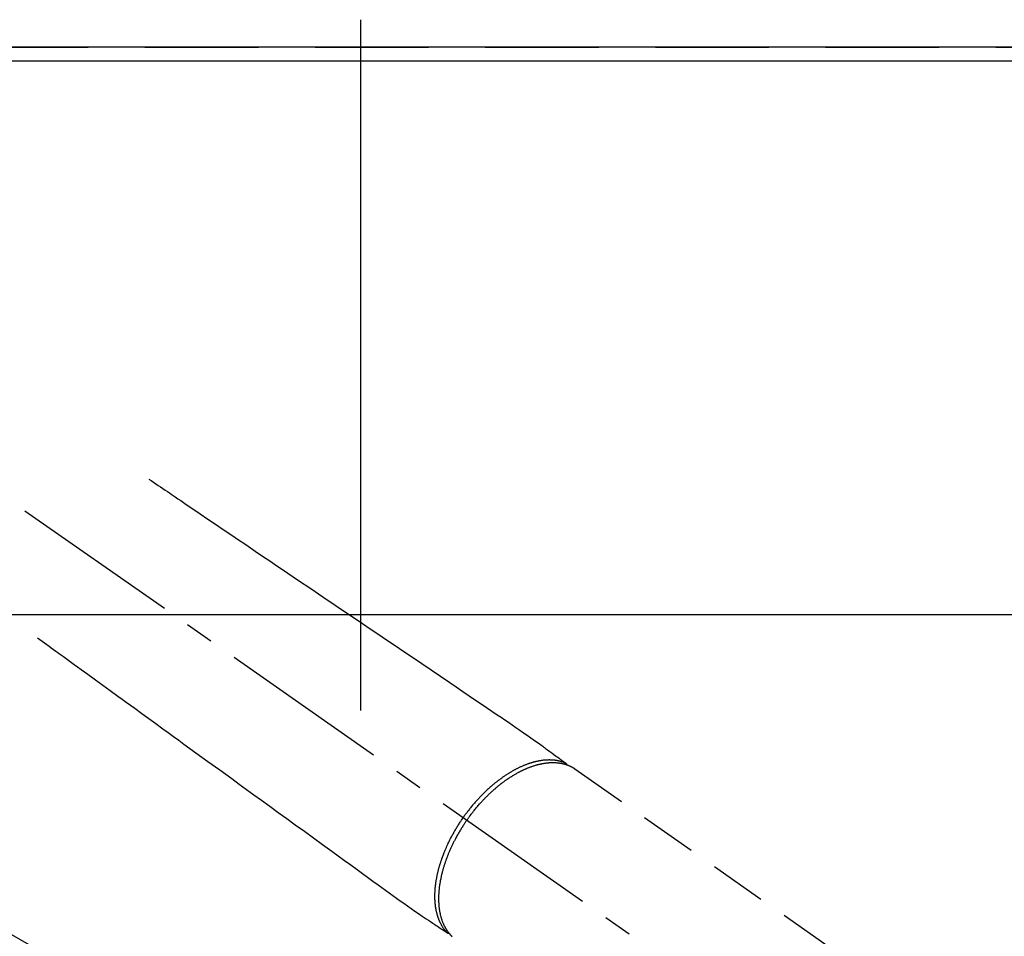
# Model space of a CAD drawing. Extents: x 0 to 26473, y -33085 to 26709.
# Drawn here: x 1900 to 2117, y -26040 to -25839 of the extents above; entities that cross this region are included whole.
import ezdxf

# ---------------------------------------------------------------- set-up
doc = ezdxf.new("R2010")
doc.units = 0
doc.header["$LTSCALE"] = 50
doc.header["$MEASUREMENT"] = 0
for name, pattern in [('CENTER2', [1.125, 0.75, -0.125, 0.125, -0.125]), ('DASHED', [0.75, 0.5, -0.25]), ('HIDDEN', [0.375, 0.25, -0.125])]:
    doc.linetypes.add(name, pattern=pattern)
doc.layers.get('DEFPOINTS').update_dxf_attribs({"color": 146, "linetype": 'CONTINUOUS'})
for name, color, linetype in [('111-壁仕上', 3, 'CONTINUOUS'), ('126-甲板', 2, 'CONTINUOUS'), ('150-機器', 8, 'CONTINUOUS')]:
    doc.layers.add(name, color=color, linetype=linetype)

# ---------------------------------------------------------------- blocks, each defined once
blk = doc.blocks.new('F402_H')
at = {"layer": '150-機器', "color": 13, "linetype": 'CENTER2'}
blk.add_line((0, 0), (-244.02, -170.86), dxfattribs=at)
at = {"layer": '150-機器', "color": 13, "linetype": 'HIDDEN'}
blk.add_line((-167.27, -89.12), (-227.62, -131.38), dxfattribs=at)
for points in [[(-73.36, -25.3), (-73.88, -25.65), (-74.39, -26), (-74.9, -26.34), (-75.41, -26.69), (-75.92, -27.03), (-76.43, -27.38), (-76.94, -27.72), (-77.45, -28.07), (-77.89, -28.36), (-78.32, -28.65), (-78.75, -28.94), (-79.18, -29.24), (-79.78, -29.64), (-80.39, -30.05), (-80.99, -30.46), (-81.6, -30.87), (-82.37, -31.39), (-83.14, -31.91), (-83.92, -32.44), (-84.69, -32.96), (-86.38, -34.1), (-88.06, -35.24), (-89.75, -36.38), (-91.44, -37.52), (-92.39, -38.16), (-93.34, -38.81), (-94.29, -39.45), (-95.24, -40.09), (-96.83, -41.17), (-98.43, -42.25), (-100.02, -43.32), (-101.61, -44.4), (-102.8, -45.2), (-103.98, -46), (-105.17, -46.81), (-106.36, -47.61), (-109.05, -49.43), (-111.74, -51.25), (-114.43, -53.07), (-117.13, -54.89), (-118.8, -56.02), (-120.47, -57.15), (-122.14, -58.28), (-123.82, -59.41), (-125.72, -60.7), (-127.63, -61.99), (-129.53, -63.28), (-131.44, -64.56), (-133.5, -65.96), (-135.56, -67.35), (-137.63, -68.75), (-139.69, -70.14), (-141.11, -71.1), (-142.54, -72.07), (-143.96, -73.03), (-145.38, -73.99), (-146.57, -74.8), (-147.76, -75.6), (-148.95, -76.41), (-150.15, -77.21), (-150.98, -77.77), (-151.8, -78.32), (-152.63, -78.88), (-153.45, -79.45), (-154.27, -80.01), (-155.09, -80.59), (-155.9, -81.16), (-156.72, -81.73), (-157.53, -82.29), (-158.34, -82.85), (-159.15, -83.42), (-159.95, -83.99), (-160.16, -84.15), (-160.37, -84.3), (-160.58, -84.46), (-160.79, -84.61), (-161.25, -84.95), (-161.7, -85.28), (-162.16, -85.62), (-162.62, -85.95), (-162.9, -86.17), (-163.19, -86.38), (-163.48, -86.59), (-163.77, -86.8), (-163.95, -86.93), (-164.13, -87.07), (-164.31, -87.2), (-164.5, -87.34), (-164.56, -87.38), (-164.62, -87.43), (-164.69, -87.48), (-164.75, -87.53), (-164.83, -87.58), (-164.9, -87.63), (-164.97, -87.69), (-165.05, -87.74), (-165.08, -87.77), (-165.12, -87.8), (-165.16, -87.82), (-165.2, -87.85), (-165.21, -87.86), (-165.23, -87.88), (-165.25, -87.89), (-165.26, -87.9), (-165.28, -87.91), (-165.29, -87.92), (-165.3, -87.93), (-165.31, -87.94), (-165.32, -87.95), (-165.33, -87.95), (-165.34, -87.96), (-165.35, -87.97), (-165.35, -87.98), (-165.36, -87.99), (-165.37, -88), (-165.37, -88.01), (-165.38, -88.02), (-165.39, -88.03), (-165.39, -88.04), (-165.4, -88.05), (-165.41, -88.06), (-165.41, -88.07), (-165.42, -88.08), (-165.42, -88.09), (-165.42, -88.1), (-165.42, -88.1), (-165.43, -88.11), (-165.43, -88.12), (-165.43, -88.13), (-165.43, -88.14), (-165.44, -88.15), (-165.44, -88.16), (-165.44, -88.16), (-165.44, -88.16), (-165.44, -88.17), (-165.44, -88.17), (-165.45, -88.18), (-165.45, -88.19), (-165.45, -88.21), (-165.45, -88.22)], [(-48.87, -60.28), (-49.37, -60.65), (-49.87, -61.01), (-50.37, -61.37), (-50.87, -61.74), (-51.37, -62.1), (-51.87, -62.46), (-52.37, -62.82), (-52.87, -63.18), (-53.29, -63.49), (-53.71, -63.79), (-54.13, -64.1), (-54.55, -64.4), (-55.14, -64.83), (-55.73, -65.26), (-56.32, -65.69), (-56.92, -66.12), (-57.67, -66.66), (-58.43, -67.21), (-59.18, -67.76), (-59.94, -68.31), (-61.59, -69.5), (-63.23, -70.7), (-64.88, -71.89), (-66.53, -73.09), (-67.46, -73.76), (-68.39, -74.44), (-69.32, -75.11), (-70.25, -75.79), (-71.81, -76.91), (-73.36, -78.04), (-74.92, -79.17), (-76.47, -80.3), (-77.63, -81.14), (-78.79, -81.98), (-79.95, -82.82), (-81.11, -83.66), (-83.74, -85.57), (-86.38, -87.48), (-89.01, -89.38), (-91.64, -91.29), (-93.27, -92.48), (-94.91, -93.66), (-96.54, -94.84), (-98.18, -96.03), (-100.04, -97.38), (-101.9, -98.73), (-103.76, -100.08), (-105.63, -101.43), (-107.64, -102.89), (-109.66, -104.35), (-111.67, -105.81), (-113.69, -107.27), (-115.08, -108.28), (-116.47, -109.29), (-117.86, -110.3), (-119.25, -111.31), (-120.42, -112.15), (-121.58, -113), (-122.74, -113.84), (-123.91, -114.68), (-124.71, -115.27), (-125.52, -115.86), (-126.33, -116.45), (-127.14, -117.03), (-127.95, -117.6), (-128.77, -118.17), (-129.59, -118.74), (-130.4, -119.31), (-131.21, -119.88), (-132.01, -120.45), (-132.82, -121.02), (-133.63, -121.57), (-133.85, -121.72), (-134.07, -121.86), (-134.29, -122.01), (-134.5, -122.15), (-134.98, -122.47), (-135.45, -122.78), (-135.92, -123.1), (-136.39, -123.41), (-136.69, -123.61), (-136.98, -123.81), (-137.28, -124), (-137.58, -124.2), (-137.76, -124.33), (-137.95, -124.45), (-138.14, -124.58), (-138.33, -124.71), (-138.4, -124.75), (-138.46, -124.79), (-138.53, -124.84), (-138.6, -124.88), (-138.67, -124.93), (-138.75, -124.98), (-138.82, -125.03), (-138.9, -125.08), (-138.94, -125.11), (-138.98, -125.14), (-139.01, -125.16), (-139.05, -125.19), (-139.07, -125.2), (-139.09, -125.21), (-139.11, -125.22), (-139.12, -125.23), (-139.14, -125.24), (-139.15, -125.25), (-139.16, -125.26), (-139.18, -125.27), (-139.19, -125.27), (-139.2, -125.28), (-139.21, -125.28), (-139.22, -125.29), (-139.23, -125.29), (-139.24, -125.29), (-139.25, -125.3), (-139.26, -125.3), (-139.27, -125.3), (-139.28, -125.31), (-139.3, -125.31), (-139.31, -125.31), (-139.32, -125.31), (-139.33, -125.31), (-139.34, -125.31), (-139.36, -125.32), (-139.36, -125.32), (-139.37, -125.32), (-139.38, -125.32), (-139.38, -125.31), (-139.39, -125.31), (-139.41, -125.31), (-139.42, -125.31), (-139.43, -125.31), (-139.43, -125.31), (-139.43, -125.31), (-139.43, -125.31), (-139.44, -125.31), (-139.45, -125.31), (-139.46, -125.31), (-139.48, -125.3), (-139.49, -125.3)], [(-143.44, -100.44), (-143.51, -100.34), (-143.58, -100.25), (-143.64, -100.15), (-143.71, -100.05), (-143.8, -99.94), (-143.88, -99.82), (-143.97, -99.7), (-144.05, -99.59), (-144.11, -99.51), (-144.16, -99.44), (-144.21, -99.37), (-144.27, -99.3), (-144.39, -99.14), (-144.51, -98.98), (-144.63, -98.83), (-144.75, -98.67), (-144.83, -98.57), (-144.91, -98.47), (-144.99, -98.37), (-145.07, -98.28), (-145.21, -98.1), (-145.35, -97.93), (-145.5, -97.75), (-145.64, -97.58), (-145.8, -97.4), (-145.95, -97.21), (-146.11, -97.03), (-146.27, -96.85), (-146.37, -96.75), (-146.46, -96.64), (-146.56, -96.54), (-146.65, -96.43), (-146.77, -96.3), (-146.89, -96.17), (-147.01, -96.04), (-147.14, -95.91), (-147.26, -95.79), (-147.38, -95.66), (-147.5, -95.53), (-147.63, -95.41), (-147.71, -95.32), (-147.8, -95.23), (-147.89, -95.15), (-147.97, -95.06), (-148.11, -94.93), (-148.25, -94.79), (-148.39, -94.66), (-148.53, -94.53), (-148.65, -94.41), (-148.78, -94.29), (-148.91, -94.17), (-149.03, -94.06), (-149.14, -93.96), (-149.24, -93.87), (-149.34, -93.78), (-149.44, -93.69), (-149.55, -93.6), (-149.65, -93.51), (-149.75, -93.42), (-149.86, -93.33), (-149.99, -93.22), (-150.12, -93.12), (-150.25, -93.01), (-150.38, -92.9), (-150.48, -92.82), (-150.59, -92.73), (-150.69, -92.65), (-150.8, -92.57), (-150.87, -92.5), (-150.95, -92.44), (-151.03, -92.38), (-151.11, -92.32), (-151.23, -92.23), (-151.35, -92.14), (-151.47, -92.05), (-151.59, -91.96), (-151.67, -91.9), (-151.75, -91.85), (-151.83, -91.79), (-151.91, -91.73), (-152.02, -91.65), (-152.14, -91.56), (-152.26, -91.48), (-152.38, -91.4), (-152.44, -91.36), (-152.49, -91.32), (-152.54, -91.29), (-152.6, -91.25), (-152.7, -91.18), (-152.81, -91.11), (-152.92, -91.04), (-153.02, -90.97), (-153.12, -90.91), (-153.21, -90.85), (-153.31, -90.79), (-153.4, -90.73), (-153.59, -90.62), (-153.77, -90.5), (-153.96, -90.39), (-154.15, -90.28), (-154.3, -90.2), (-154.44, -90.11), (-154.59, -90.03), (-154.74, -89.95), (-154.85, -89.89), (-154.95, -89.84), (-155.06, -89.78), (-155.17, -89.72), (-155.29, -89.66), (-155.41, -89.6), (-155.53, -89.54), (-155.65, -89.48), (-155.75, -89.43), (-155.86, -89.38), (-155.97, -89.33), (-156.08, -89.28), (-156.19, -89.23), (-156.31, -89.17), (-156.43, -89.12), (-156.55, -89.07), (-156.66, -89.02), (-156.77, -88.98), (-156.87, -88.94), (-156.98, -88.89), (-157.1, -88.85), (-157.21, -88.8), (-157.33, -88.75), (-157.45, -88.71), (-157.53, -88.68), (-157.61, -88.65), (-157.69, -88.62), (-157.77, -88.6), (-157.94, -88.54), (-158.11, -88.48), (-158.28, -88.43), (-158.45, -88.37), (-158.54, -88.35), (-158.63, -88.32), (-158.72, -88.29), (-158.81, -88.27), (-158.92, -88.24), (-159.04, -88.2), (-159.15, -88.17), (-159.27, -88.15), (-159.4, -88.11), (-159.52, -88.08), (-159.65, -88.06), (-159.78, -88.03), (-159.84, -88.01), (-159.91, -88), (-159.97, -87.99), (-160.03, -87.98), (-160.17, -87.95), (-160.31, -87.93), (-160.45, -87.9), (-160.58, -87.88), (-160.69, -87.86), (-160.81, -87.85), (-160.92, -87.83), (-161.03, -87.82), (-161.15, -87.81), (-161.27, -87.79), (-161.39, -87.78), (-161.52, -87.77), (-161.61, -87.76), (-161.71, -87.76), (-161.8, -87.75), (-161.9, -87.75), (-162.01, -87.74), (-162.11, -87.74), (-162.22, -87.74), (-162.33, -87.74), (-162.47, -87.74), (-162.61, -87.74), (-162.75, -87.74), (-162.89, -87.75), (-163.01, -87.75), (-163.14, -87.76), (-163.26, -87.77), (-163.39, -87.78), (-163.48, -87.79), (-163.57, -87.8), (-163.66, -87.81), (-163.75, -87.82), (-163.8, -87.83), (-163.86, -87.84), (-163.91, -87.85), (-163.97, -87.85), (-164.01, -87.86), (-164.06, -87.87), (-164.1, -87.88), (-164.14, -87.88), (-164.21, -87.89), (-164.27, -87.91), (-164.34, -87.92), (-164.4, -87.93), (-164.44, -87.94), (-164.49, -87.95), (-164.53, -87.96), (-164.57, -87.97), (-164.66, -87.99), (-164.74, -88.01), (-164.83, -88.03), (-164.91, -88.05), (-164.96, -88.07), (-165, -88.08), (-165.05, -88.09), (-165.1, -88.11), (-165.14, -88.12), (-165.19, -88.13), (-165.23, -88.15), (-165.28, -88.16), (-165.31, -88.17), (-165.33, -88.18), (-165.36, -88.19), (-165.38, -88.2), (-165.4, -88.2), (-165.42, -88.21), (-165.43, -88.21), (-165.45, -88.22), (-165.49, -88.23), (-165.53, -88.25), (-165.56, -88.26), (-165.6, -88.27), (-165.62, -88.28), (-165.63, -88.28), (-165.65, -88.29), (-165.66, -88.3), (-165.68, -88.3), (-165.7, -88.31), (-165.72, -88.32), (-165.74, -88.33), (-165.77, -88.34), (-165.79, -88.34), (-165.81, -88.35), (-165.84, -88.36), (-165.86, -88.37), (-165.88, -88.38), (-165.9, -88.39), (-165.92, -88.4), (-165.95, -88.41), (-165.98, -88.42), (-166, -88.43), (-166.03, -88.45), (-166.06, -88.46), (-166.09, -88.47), (-166.12, -88.48), (-166.15, -88.5), (-166.18, -88.51), (-166.21, -88.52), (-166.23, -88.54), (-166.26, -88.55), (-166.28, -88.56), (-166.3, -88.57), (-166.32, -88.58), (-166.34, -88.58), (-166.37, -88.6), (-166.39, -88.61), (-166.42, -88.63), (-166.45, -88.64), (-166.48, -88.65), (-166.51, -88.67), (-166.53, -88.68), (-166.56, -88.7), (-166.58, -88.71), (-166.6, -88.72), (-166.62, -88.73), (-166.63, -88.74), (-166.67, -88.76), (-166.71, -88.78), (-166.74, -88.8), (-166.78, -88.82), (-166.81, -88.83), (-166.83, -88.85), (-166.86, -88.86), (-166.89, -88.88), (-166.91, -88.9), (-166.94, -88.91), (-166.97, -88.93), (-166.99, -88.94), (-167.02, -88.96), (-167.05, -88.98), (-167.07, -88.99), (-167.1, -89.01), (-167.13, -89.03), (-167.15, -89.04), (-167.18, -89.06), (-167.2, -89.08), (-167.22, -89.09), (-167.24, -89.1), (-167.26, -89.11), (-167.27, -89.12)], [(-165.25, -87.89), (-165.19, -87.87), (-165.14, -87.84), (-165.08, -87.82), (-165.03, -87.8), (-164.97, -87.78), (-164.92, -87.75), (-164.86, -87.73), (-164.8, -87.71), (-164.78, -87.7), (-164.75, -87.69), (-164.72, -87.68), (-164.69, -87.67), (-164.63, -87.65), (-164.57, -87.63), (-164.52, -87.61), (-164.46, -87.59), (-164.33, -87.55), (-164.2, -87.52), (-164.08, -87.48), (-163.95, -87.45), (-163.85, -87.42), (-163.74, -87.4), (-163.64, -87.38), (-163.54, -87.36), (-163.47, -87.34), (-163.4, -87.33), (-163.33, -87.32), (-163.25, -87.3), (-163.16, -87.29), (-163.06, -87.28), (-162.97, -87.26), (-162.88, -87.25), (-162.8, -87.24), (-162.73, -87.23), (-162.65, -87.22), (-162.58, -87.22), (-162.49, -87.21), (-162.4, -87.2), (-162.32, -87.2), (-162.23, -87.19), (-162.13, -87.19), (-162.03, -87.18), (-161.93, -87.18), (-161.84, -87.18), (-161.75, -87.17), (-161.66, -87.17), (-161.57, -87.17), (-161.48, -87.17), (-161.37, -87.18), (-161.25, -87.18), (-161.14, -87.18), (-161.03, -87.19), (-160.93, -87.19), (-160.84, -87.2), (-160.75, -87.2), (-160.66, -87.21), (-160.53, -87.22), (-160.4, -87.24), (-160.28, -87.25), (-160.15, -87.26), (-160.03, -87.28), (-159.91, -87.3), (-159.79, -87.31), (-159.68, -87.33), (-159.56, -87.35), (-159.44, -87.37), (-159.32, -87.39), (-159.2, -87.42), (-159.06, -87.45), (-158.91, -87.48), (-158.77, -87.51), (-158.62, -87.54), (-158.54, -87.56), (-158.45, -87.58), (-158.37, -87.61), (-158.28, -87.63), (-158.17, -87.66), (-158.06, -87.69), (-157.95, -87.72), (-157.84, -87.75), (-157.73, -87.78), (-157.62, -87.82), (-157.51, -87.85), (-157.4, -87.89), (-157.31, -87.91), (-157.22, -87.94), (-157.13, -87.97), (-157.05, -88), (-156.93, -88.04), (-156.82, -88.08), (-156.71, -88.12), (-156.6, -88.16), (-156.47, -88.21), (-156.35, -88.26), (-156.22, -88.31), (-156.1, -88.36), (-155.96, -88.42), (-155.82, -88.48), (-155.68, -88.54), (-155.54, -88.6), (-155.4, -88.66), (-155.26, -88.72), (-155.12, -88.79), (-154.98, -88.85), (-154.86, -88.91), (-154.73, -88.98), (-154.6, -89.04), (-154.48, -89.1), (-154.37, -89.15), (-154.27, -89.21), (-154.17, -89.26), (-154.07, -89.31), (-153.94, -89.38), (-153.81, -89.45), (-153.69, -89.52), (-153.56, -89.59), (-153.42, -89.67), (-153.28, -89.76), (-153.14, -89.84), (-153, -89.92), (-152.88, -89.99), (-152.77, -90.06), (-152.65, -90.13), (-152.54, -90.2), (-152.41, -90.28), (-152.28, -90.36), (-152.16, -90.45), (-152.03, -90.53), (-151.89, -90.62), (-151.75, -90.72), (-151.61, -90.81), (-151.47, -90.91), (-151.36, -90.99), (-151.24, -91.07), (-151.13, -91.15), (-151.02, -91.23), (-150.92, -91.3), (-150.82, -91.38), (-150.72, -91.45), (-150.61, -91.52), (-150.53, -91.59), (-150.44, -91.66), (-150.35, -91.72), (-150.26, -91.79), (-150.15, -91.88), (-150.04, -91.97), (-149.93, -92.05), (-149.81, -92.14), (-149.71, -92.22), (-149.61, -92.31), (-149.51, -92.39), (-149.41, -92.47), (-149.25, -92.6), (-149.1, -92.73), (-148.94, -92.86), (-148.79, -93), (-148.59, -93.17), (-148.39, -93.35), (-148.2, -93.53), (-148, -93.71), (-147.88, -93.82), (-147.76, -93.93), (-147.64, -94.04), (-147.52, -94.15), (-147.42, -94.26), (-147.31, -94.36), (-147.2, -94.47), (-147.09, -94.57), (-146.95, -94.72), (-146.8, -94.87), (-146.65, -95.02), (-146.5, -95.17), (-146.38, -95.3), (-146.25, -95.43), (-146.13, -95.57), (-146, -95.7), (-145.86, -95.86), (-145.71, -96.02), (-145.57, -96.17), (-145.43, -96.33), (-145.29, -96.49), (-145.15, -96.66), (-145.01, -96.82), (-144.87, -96.98), (-144.72, -97.16), (-144.57, -97.33), (-144.42, -97.51), (-144.28, -97.69), (-144.14, -97.86), (-144.01, -98.03), (-143.88, -98.2), (-143.74, -98.37), (-143.61, -98.54), (-143.48, -98.71), (-143.35, -98.89), (-143.22, -99.06), (-143.11, -99.21), (-143, -99.36), (-142.89, -99.51), (-142.79, -99.66), (-142.75, -99.72), (-142.71, -99.77), (-142.67, -99.82), (-142.64, -99.88)], [(-143.44, -100.44), (-143.37, -100.53), (-143.31, -100.63), (-143.24, -100.73), (-143.17, -100.82), (-143.09, -100.94), (-143.01, -101.06), (-142.93, -101.18), (-142.85, -101.3), (-142.8, -101.38), (-142.75, -101.45), (-142.7, -101.53), (-142.65, -101.61), (-142.55, -101.77), (-142.44, -101.94), (-142.33, -102.11), (-142.23, -102.28), (-142.16, -102.38), (-142.1, -102.49), (-142.03, -102.6), (-141.96, -102.71), (-141.85, -102.9), (-141.73, -103.09), (-141.62, -103.29), (-141.51, -103.49), (-141.39, -103.69), (-141.27, -103.9), (-141.16, -104.11), (-141.04, -104.32), (-140.97, -104.45), (-140.91, -104.57), (-140.84, -104.7), (-140.77, -104.83), (-140.69, -104.98), (-140.61, -105.14), (-140.53, -105.3), (-140.45, -105.46), (-140.37, -105.62), (-140.3, -105.78), (-140.22, -105.93), (-140.14, -106.09), (-140.09, -106.2), (-140.04, -106.32), (-139.99, -106.43), (-139.94, -106.54), (-139.86, -106.71), (-139.78, -106.89), (-139.7, -107.06), (-139.63, -107.24), (-139.56, -107.4), (-139.49, -107.56), (-139.42, -107.72), (-139.36, -107.88), (-139.31, -108), (-139.25, -108.13), (-139.2, -108.26), (-139.15, -108.39), (-139.1, -108.51), (-139.05, -108.64), (-139.01, -108.77), (-138.96, -108.9), (-138.9, -109.06), (-138.84, -109.21), (-138.79, -109.37), (-138.73, -109.53), (-138.69, -109.66), (-138.64, -109.79), (-138.6, -109.92), (-138.56, -110.04), (-138.53, -110.14), (-138.5, -110.23), (-138.47, -110.33), (-138.44, -110.42), (-138.39, -110.57), (-138.35, -110.71), (-138.3, -110.85), (-138.26, -110.99), (-138.24, -111.09), (-138.21, -111.18), (-138.18, -111.28), (-138.16, -111.37), (-138.12, -111.51), (-138.08, -111.65), (-138.04, -111.79), (-138, -111.94), (-137.99, -112), (-137.97, -112.06), (-137.95, -112.12), (-137.94, -112.18), (-137.91, -112.31), (-137.88, -112.43), (-137.85, -112.56), (-137.82, -112.68), (-137.8, -112.79), (-137.77, -112.9), (-137.75, -113.01), (-137.72, -113.12), (-137.68, -113.33), (-137.64, -113.55), (-137.6, -113.76), (-137.56, -113.98), (-137.53, -114.14), (-137.5, -114.31), (-137.47, -114.48), (-137.45, -114.64), (-137.43, -114.76), (-137.41, -114.88), (-137.4, -115), (-137.38, -115.12), (-137.37, -115.26), (-137.35, -115.39), (-137.34, -115.52), (-137.32, -115.66), (-137.31, -115.77), (-137.3, -115.89), (-137.29, -116.01), (-137.28, -116.13), (-137.27, -116.26), (-137.26, -116.39), (-137.25, -116.52), (-137.24, -116.65), (-137.24, -116.76), (-137.23, -116.88), (-137.23, -116.99), (-137.22, -117.11), (-137.22, -117.23), (-137.22, -117.36), (-137.21, -117.49), (-137.21, -117.62), (-137.21, -117.7), (-137.21, -117.78), (-137.21, -117.87), (-137.21, -117.95), (-137.22, -118.13), (-137.22, -118.31), (-137.23, -118.49), (-137.24, -118.66), (-137.24, -118.76), (-137.25, -118.85), (-137.25, -118.95), (-137.26, -119.04), (-137.27, -119.16), (-137.28, -119.28), (-137.29, -119.4), (-137.3, -119.52), (-137.32, -119.65), (-137.33, -119.78), (-137.35, -119.91), (-137.37, -120.04), (-137.38, -120.1), (-137.39, -120.16), (-137.4, -120.23), (-137.41, -120.29), (-137.43, -120.43), (-137.45, -120.57), (-137.48, -120.7), (-137.5, -120.84), (-137.53, -120.95), (-137.55, -121.06), (-137.57, -121.17), (-137.6, -121.28), (-137.63, -121.4), (-137.66, -121.52), (-137.69, -121.64), (-137.72, -121.76), (-137.75, -121.85), (-137.77, -121.94), (-137.8, -122.03), (-137.83, -122.13), (-137.86, -122.23), (-137.9, -122.33), (-137.93, -122.43), (-137.96, -122.53), (-138.01, -122.66), (-138.06, -122.79), (-138.11, -122.92), (-138.17, -123.05), (-138.21, -123.17), (-138.27, -123.28), (-138.32, -123.4), (-138.37, -123.51), (-138.41, -123.59), (-138.45, -123.67), (-138.49, -123.75), (-138.53, -123.83), (-138.56, -123.88), (-138.58, -123.93), (-138.61, -123.98), (-138.64, -124.03), (-138.66, -124.07), (-138.68, -124.11), (-138.7, -124.15), (-138.72, -124.19), (-138.76, -124.24), (-138.79, -124.3), (-138.82, -124.36), (-138.86, -124.41), (-138.88, -124.45), (-138.9, -124.49), (-138.93, -124.52), (-138.95, -124.56), (-139, -124.63), (-139.05, -124.71), (-139.1, -124.78), (-139.15, -124.85), (-139.17, -124.89), (-139.2, -124.93), (-139.23, -124.97), (-139.26, -125.01), (-139.29, -125.04), (-139.32, -125.08), (-139.35, -125.12), (-139.38, -125.16), (-139.39, -125.18), (-139.41, -125.2), (-139.42, -125.22), (-139.44, -125.24), (-139.45, -125.26), (-139.46, -125.27), (-139.48, -125.29), (-139.49, -125.3), (-139.51, -125.33), (-139.54, -125.36), (-139.56, -125.39), (-139.59, -125.42), (-139.6, -125.44), (-139.61, -125.45), (-139.62, -125.46), (-139.63, -125.47), (-139.64, -125.49), (-139.66, -125.5), (-139.67, -125.52), (-139.69, -125.54), (-139.7, -125.56), (-139.72, -125.58), (-139.74, -125.6), (-139.76, -125.62), (-139.77, -125.63), (-139.78, -125.65), (-139.8, -125.66), (-139.81, -125.68), (-139.83, -125.7), (-139.86, -125.72), (-139.88, -125.75), (-139.9, -125.77), (-139.92, -125.79), (-139.94, -125.82), (-139.96, -125.84), (-139.99, -125.86), (-140.01, -125.88), (-140.03, -125.91), (-140.05, -125.93), (-140.07, -125.95), (-140.09, -125.96), (-140.1, -125.98), (-140.12, -125.99), (-140.13, -126.01), (-140.16, -126.03)], [(-139.11, -125.22), (-139.07, -125.18), (-139.03, -125.14), (-138.99, -125.09), (-138.95, -125.05), (-138.91, -125), (-138.87, -124.96), (-138.83, -124.91), (-138.79, -124.87), (-138.77, -124.84), (-138.75, -124.82), (-138.73, -124.8), (-138.71, -124.77), (-138.67, -124.73), (-138.63, -124.68), (-138.6, -124.63), (-138.56, -124.58), (-138.48, -124.48), (-138.4, -124.37), (-138.32, -124.26), (-138.25, -124.15), (-138.19, -124.06), (-138.13, -123.98), (-138.08, -123.89), (-138.02, -123.8), (-137.99, -123.74), (-137.95, -123.68), (-137.91, -123.61), (-137.88, -123.55), (-137.83, -123.46), (-137.78, -123.38), (-137.74, -123.3), (-137.69, -123.21), (-137.66, -123.15), (-137.63, -123.08), (-137.59, -123.01), (-137.56, -122.94), (-137.52, -122.86), (-137.49, -122.78), (-137.45, -122.71), (-137.42, -122.63), (-137.38, -122.53), (-137.34, -122.44), (-137.3, -122.35), (-137.27, -122.26), (-137.24, -122.18), (-137.21, -122.09), (-137.18, -122.01), (-137.15, -121.93), (-137.11, -121.82), (-137.07, -121.71), (-137.04, -121.6), (-137, -121.49), (-136.98, -121.41), (-136.95, -121.32), (-136.93, -121.23), (-136.9, -121.14), (-136.87, -121.02), (-136.84, -120.89), (-136.81, -120.77), (-136.78, -120.64), (-136.75, -120.53), (-136.72, -120.41), (-136.7, -120.3), (-136.68, -120.18), (-136.66, -120.06), (-136.63, -119.94), (-136.61, -119.82), (-136.59, -119.7), (-136.57, -119.56), (-136.55, -119.41), (-136.53, -119.26), (-136.52, -119.11), (-136.51, -119.03), (-136.5, -118.94), (-136.49, -118.85), (-136.48, -118.77), (-136.47, -118.65), (-136.46, -118.54), (-136.45, -118.42), (-136.44, -118.31), (-136.44, -118.19), (-136.43, -118.08), (-136.42, -117.96), (-136.42, -117.84), (-136.42, -117.75), (-136.41, -117.66), (-136.41, -117.57), (-136.41, -117.48), (-136.41, -117.36), (-136.41, -117.24), (-136.41, -117.12), (-136.41, -117), (-136.41, -116.87), (-136.41, -116.73), (-136.42, -116.6), (-136.42, -116.46), (-136.43, -116.31), (-136.43, -116.16), (-136.44, -116.01), (-136.45, -115.86), (-136.46, -115.71), (-136.47, -115.55), (-136.49, -115.4), (-136.5, -115.25), (-136.52, -115.11), (-136.53, -114.97), (-136.55, -114.83), (-136.56, -114.68), (-136.58, -114.57), (-136.59, -114.46), (-136.61, -114.34), (-136.62, -114.23), (-136.64, -114.09), (-136.67, -113.94), (-136.69, -113.8), (-136.71, -113.65), (-136.74, -113.49), (-136.77, -113.34), (-136.8, -113.18), (-136.83, -113.02), (-136.85, -112.88), (-136.88, -112.75), (-136.91, -112.62), (-136.93, -112.49), (-136.97, -112.34), (-137, -112.19), (-137.03, -112.05), (-137.07, -111.9), (-137.11, -111.74), (-137.15, -111.57), (-137.19, -111.41), (-137.23, -111.25), (-137.27, -111.11), (-137.3, -110.98), (-137.34, -110.84), (-137.38, -110.71), (-137.41, -110.59), (-137.45, -110.47), (-137.48, -110.35), (-137.52, -110.23), (-137.55, -110.12), (-137.58, -110.02), (-137.61, -109.91), (-137.65, -109.81), (-137.69, -109.67), (-137.74, -109.54), (-137.78, -109.4), (-137.83, -109.26), (-137.87, -109.14), (-137.91, -109.02), (-137.95, -108.9), (-138, -108.77), (-138.06, -108.58), (-138.13, -108.39), (-138.21, -108.2), (-138.28, -108.01), (-138.37, -107.76), (-138.47, -107.52), (-138.57, -107.27), (-138.67, -107.03), (-138.74, -106.87), (-138.8, -106.72), (-138.87, -106.57), (-138.93, -106.42), (-138.99, -106.29), (-139.05, -106.15), (-139.11, -106.01), (-139.18, -105.88), (-139.27, -105.69), (-139.36, -105.5), (-139.45, -105.31), (-139.54, -105.12), (-139.62, -104.95), (-139.7, -104.79), (-139.78, -104.63), (-139.87, -104.47), (-139.96, -104.28), (-140.06, -104.09), (-140.16, -103.9), (-140.26, -103.71), (-140.37, -103.52), (-140.47, -103.34), (-140.57, -103.15), (-140.68, -102.96), (-140.79, -102.76), (-140.91, -102.56), (-141.03, -102.36), (-141.15, -102.17), (-141.26, -101.98), (-141.37, -101.8), (-141.49, -101.61), (-141.6, -101.43), (-141.72, -101.25), (-141.83, -101.07), (-141.95, -100.88), (-142.07, -100.7), (-142.18, -100.55), (-142.28, -100.4), (-142.38, -100.24), (-142.49, -100.09), (-142.53, -100.04), (-142.56, -99.98), (-142.6, -99.93), (-142.64, -99.88)]]:
    blk.add_lwpolyline(points, dxfattribs=at)

msp = doc.modelspace()

# ---------------------------------------------------------------- linework, layer by layer
at = {"layer": '111-壁仕上', "ltscale": 2}
msp.add_line((4883.42, -25844.61), (770.95, -25844.61), dxfattribs=at)
at = {"layer": '126-甲板'}
msp.add_lwpolyline([(1343.53, -25847.61), (3787.53, -25847.61), (3787.53, -26494.61), (1343.53, -26494.61)], close=True, dxfattribs=at)
at = {"layer": '126-甲板', "linetype": 'Continuous'}
msp.add_lwpolyline([(2195.53, -25969.61), (1515.53, -25969.61, 0.414214), (1505.53, -25979.61), (1505.53, -26394.61, 0.414214), (1515.53, -26404.61), (2195.53, -26404.61, 0.414214), (2205.53, -26394.61), (2205.53, -25979.61, 0.414214)], format="xyb", close=True, dxfattribs=at)
at = {"layer": '150-機器', "color": 13}
for radius in [90.5, 80.5]:
    msp.add_circle((1855.53, -26119.61), radius, dxfattribs=at)
at = {"layer": 'DEFPOINTS'}
msp.add_line((1975.54, -25838.55), (1975.54, -25990.68), dxfattribs=at)
at = {"layer": 'DEFPOINTS', "linetype": 'DASHED'}
msp.add_lwpolyline([(2265.53, -26484.61), (1365.53, -26484.61), (1365.53, -25844.61), (2265.53, -25844.61)], close=True, dxfattribs=at)

# ---------------------------------------------------------------- block references
at = {"layer": '150-機器', "xscale": -1}
msp.add_blockref('F402_H', (1855.53, -25914.42), dxfattribs=at)

doc.saveas('drawing.dxf')
